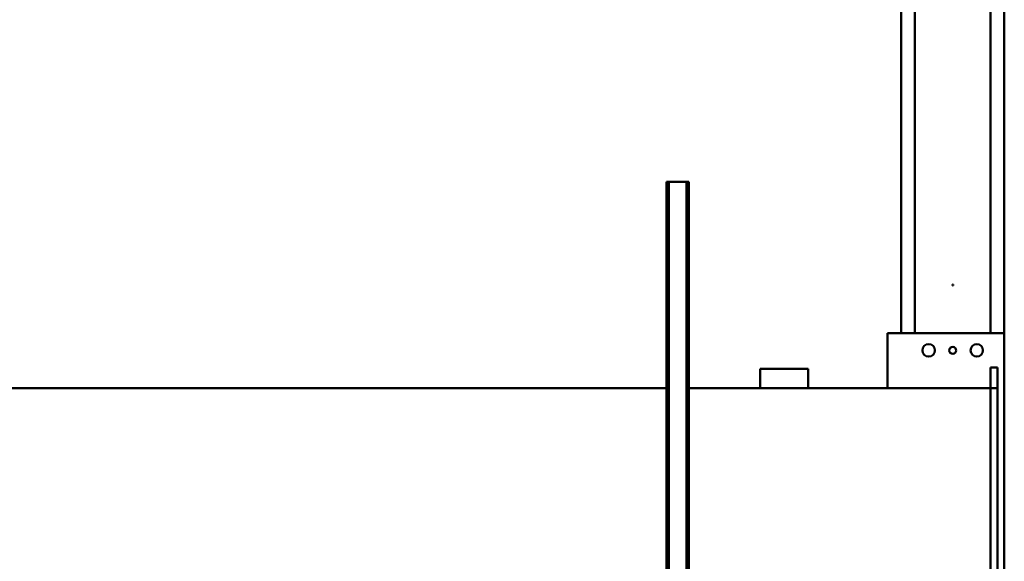
# Model space of a CAD drawing. Units: millimetres. Extents: x 0 to 18032, y 0 to 12600.
# Drawn here: x 7153 to 8585, y 2485 to 3273 of the extents above; entities that cross this region are included whole.
import ezdxf

# ---------------------------------------------------------------- set-up
doc = ezdxf.new("R2010")
doc.units = ezdxf.units.MM
doc.header["$MEASUREMENT"] = 0
doc.layers.add('(1) Shape lines', color=7, linetype='Continuous', lineweight=35)

# ---------------------------------------------------------------- blocks, each defined once
blk = doc.blocks.new('MACRO_11_fb82f2f0-4117-408b-a7c6-3a096a74d94c')
at = {"layer": '(1) Shape lines', "color": 7, "linetype": 'Continuous', "lineweight": 50, "ltscale": 90}
for p, q in [((589.1, -700), (589.1, 800)), ((592.1, -700), (592.1, 800)), ((618.1, -700), (618.1, 800)), ((621.1, -700), (621.1, 800)), ((130.1, -480), (130.1, -20)), ((140.1, -100), (140.1, -400)), ((150.1, -400), (150.1, -100)), ((150.1, -400), (140.1, -400)), ((140.1, -400), (140.1, -430)), ((150.1, -400), (150.1, -430)), ((589.1, -400), (150.1, -400)), ((300.1, -400), (300.1, -480)), ((415.1, -428), (415.1, -400)), ((485.1, -428), (485.1, -400)), ((1989.1, -400), (621.1, -400)), ((415.1, -428), (485.1, -428)), ((150.1, -430), (140.1, -430)), ((300.1, -480), (130.1, -480)), ((130.1, -480), (130.1, -1592)), ((150.1, -480), (150.1, -1630)), ((260.1, -480), (260.1, -1630)), ((280.1, -480), (280.1, -1598)), ((204.6, -549.5), (205.6, -549.5)), ((204.6, -549.5), (204.6, -550.5)), ((204.6, -550.5), (205.6, -550.5)), ((205.6, -549.5), (205.6, -550.5)), ((589.1, -700), (592.1, -700)), ((618.1, -700), (592.1, -700)), ((618.1, -700), (621.1, -700))]:
    blk.add_line(p, q, dxfattribs=at)
for centre, radius in [((170.1, -455), 9), ((205.1, -455), 5), ((240.1, -455), 9)]:
    blk.add_circle(centre, radius, dxfattribs=at)

msp = doc.modelspace()

# ---------------------------------------------------------------- block references
at = {"color": 7, "linetype": 'ByBlock', "rotation": 180}
msp.add_blockref('MACRO_11_fb82f2f0-4117-408b-a7c6-3a096a74d94c', (8715.1, 2337), dxfattribs=at)

doc.saveas('drawing.dxf')
